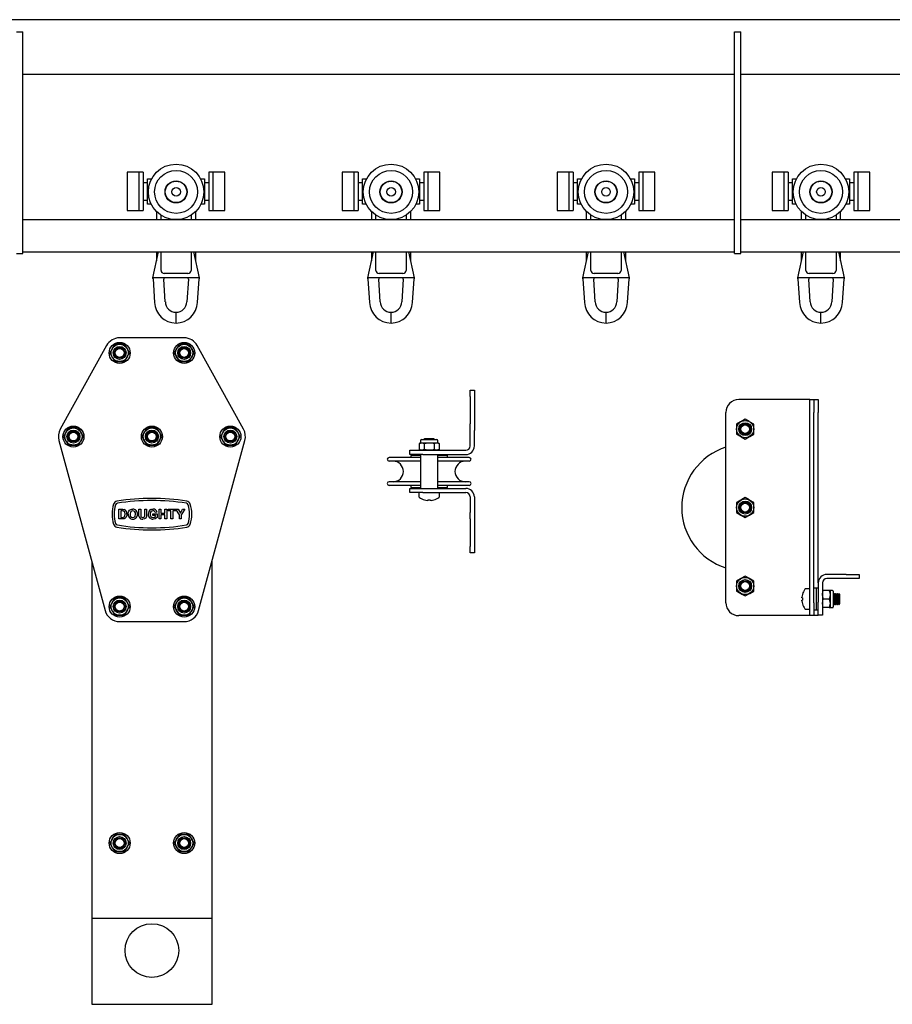
# Model space of a CAD drawing. Units: millimetres. Extents: x 214 to 5639, y 154 to 3331.
# Drawn here: x 4184 to 4590, y 1918 to 2376 of the extents above; entities that cross this region are included whole.
import ezdxf

# ---------------------------------------------------------------- set-up
doc = ezdxf.new("R2010")
doc.units = ezdxf.units.MM
doc.header["$LTSCALE"] = 14

msp = doc.modelspace()

# ---------------------------------------------------------------- linework, layer by layer
at = {"color": 7, "linetype": 'Continuous', "lineweight": 25}
for p, q in [((4644.78, 2375.9), (3451.78, 2375.9)), ((4182.28, 2370.2), (4185.28, 2370.2)), ((4185.28, 2360.2), (4185.28, 2370.2)), ((4516.28, 2370.2), (4519.28, 2370.2)), ((4516.28, 2360.2), (4516.28, 2370.2)), ((4519.28, 2360.2), (4519.28, 2370.2)), ((4185.28, 2277.2), (4185.28, 2360.2)), ((4516.28, 2277.2), (4516.28, 2360.2)), ((4519.28, 2277.2), (4519.28, 2360.2)), ((4185.28, 2350.5), (4516.28, 2350.5)), ((4519.28, 2350.5), (4644.78, 2350.5)), ((4239.28, 2304.9), (4233.78, 2304.9)), ((4233.78, 2304.9), (4233.78, 2287.1)), ((4241.28, 2304.9), (4239.28, 2304.9)), ((4239.28, 2304.9), (4239.28, 2287.1)), ((4241.28, 2304.9), (4241.28, 2287.1)), ((4273.78, 2304.9), (4271.78, 2304.9)), ((4271.78, 2304.9), (4271.78, 2287.1)), ((4279.28, 2304.9), (4273.78, 2304.9)), ((4273.78, 2287.1), (4273.78, 2304.9)), ((4279.28, 2287.1), (4279.28, 2304.9)), ((4339.28, 2304.9), (4333.78, 2304.9)), ((4333.78, 2304.9), (4333.78, 2287.1)), ((4341.28, 2304.9), (4339.28, 2304.9)), ((4339.28, 2304.9), (4339.28, 2287.1)), ((4341.28, 2304.9), (4341.28, 2287.1)), ((4373.78, 2304.9), (4371.78, 2304.9)), ((4371.78, 2304.9), (4371.78, 2287.1)), ((4379.28, 2304.9), (4373.78, 2304.9)), ((4373.78, 2287.1), (4373.78, 2304.9)), ((4379.28, 2287.1), (4379.28, 2304.9)), ((4439.28, 2304.9), (4433.78, 2304.9)), ((4433.78, 2304.9), (4433.78, 2287.1)), ((4441.28, 2304.9), (4439.28, 2304.9)), ((4439.28, 2304.9), (4439.28, 2287.1)), ((4441.28, 2304.9), (4441.28, 2287.1)), ((4473.78, 2304.9), (4471.78, 2304.9)), ((4471.78, 2304.9), (4471.78, 2287.1)), ((4479.28, 2304.9), (4473.78, 2304.9)), ((4473.78, 2287.1), (4473.78, 2304.9)), ((4479.28, 2287.1), (4479.28, 2304.9)), ((4539.28, 2304.9), (4533.78, 2304.9)), ((4533.78, 2304.9), (4533.78, 2287.1)), ((4541.28, 2304.9), (4539.28, 2304.9)), ((4539.28, 2304.9), (4539.28, 2287.1)), ((4541.28, 2304.9), (4541.28, 2287.1)), ((4573.78, 2304.9), (4571.78, 2304.9)), ((4571.78, 2304.9), (4571.78, 2287.1)), ((4579.28, 2304.9), (4573.78, 2304.9)), ((4573.78, 2287.1), (4573.78, 2304.9)), ((4579.28, 2287.1), (4579.28, 2304.9)), ((4243.28, 2300), (4241.28, 2300)), ((4243.28, 2290.1), (4243.28, 2301.9)), ((4243.28, 2301.9), (4245.16, 2301.9)), ((4267.89, 2301.9), (4269.78, 2301.9)), ((4269.78, 2301.9), (4269.78, 2290.1)), ((4271.78, 2300), (4269.78, 2300)), ((4343.28, 2300), (4341.28, 2300)), ((4343.28, 2290.1), (4343.28, 2301.9)), ((4343.28, 2301.9), (4345.16, 2301.9)), ((4367.89, 2301.9), (4369.78, 2301.9)), ((4369.78, 2301.9), (4369.78, 2290.1)), ((4371.78, 2300), (4369.78, 2300)), ((4443.28, 2300), (4441.28, 2300)), ((4443.28, 2290.1), (4443.28, 2301.9)), ((4443.28, 2301.9), (4445.16, 2301.9)), ((4467.89, 2301.9), (4469.78, 2301.9)), ((4469.78, 2301.9), (4469.78, 2290.1)), ((4471.78, 2300), (4469.78, 2300)), ((4543.28, 2300), (4541.28, 2300)), ((4543.28, 2301.9), (4545.16, 2301.9)), ((4543.28, 2290.1), (4543.28, 2301.9)), ((4567.89, 2301.9), (4569.78, 2301.9)), ((4569.78, 2301.9), (4569.78, 2290.1)), ((4571.78, 2300), (4569.78, 2300)), ((4241.28, 2292), (4243.28, 2292)), ((4244.95, 2290.1), (4243.28, 2290.1)), ((4269.78, 2290.1), (4268.1, 2290.1)), ((4269.78, 2292), (4271.78, 2292)), ((4341.28, 2292), (4343.28, 2292)), ((4344.95, 2290.1), (4343.28, 2290.1)), ((4369.78, 2290.1), (4368.1, 2290.1)), ((4369.78, 2292), (4371.78, 2292)), ((4441.28, 2292), (4443.28, 2292)), ((4444.95, 2290.1), (4443.28, 2290.1)), ((4469.78, 2290.1), (4468.1, 2290.1)), ((4469.78, 2292), (4471.78, 2292)), ((4541.28, 2292), (4543.28, 2292)), ((4544.95, 2290.1), (4543.28, 2290.1)), ((4569.78, 2290.1), (4568.1, 2290.1)), ((4569.78, 2292), (4571.78, 2292)), ((4233.78, 2287.1), (4239.28, 2287.1)), ((4239.28, 2287.1), (4241.28, 2287.1)), ((4247.53, 2282.9), (4247.53, 2286.56)), ((4265.53, 2286.56), (4265.53, 2282.9)), ((4271.78, 2287.1), (4273.78, 2287.1)), ((4273.78, 2287.1), (4279.28, 2287.1)), ((4333.78, 2287.1), (4339.28, 2287.1)), ((4339.28, 2287.1), (4341.28, 2287.1)), ((4347.53, 2282.9), (4347.53, 2286.56)), ((4365.53, 2286.56), (4365.53, 2282.9)), ((4371.78, 2287.1), (4373.78, 2287.1)), ((4373.78, 2287.1), (4379.28, 2287.1)), ((4433.78, 2287.1), (4439.28, 2287.1)), ((4439.28, 2287.1), (4441.28, 2287.1)), ((4447.53, 2282.9), (4447.53, 2286.56)), ((4465.53, 2286.56), (4465.53, 2282.9)), ((4471.78, 2287.1), (4473.78, 2287.1)), ((4473.78, 2287.1), (4479.28, 2287.1)), ((4533.78, 2287.1), (4539.28, 2287.1)), ((4539.28, 2287.1), (4541.28, 2287.1)), ((4547.53, 2282.9), (4547.53, 2286.56)), ((4565.53, 2286.56), (4565.53, 2282.9)), ((4571.78, 2287.1), (4573.78, 2287.1)), ((4573.78, 2287.1), (4579.28, 2287.1)), ((4185.28, 2282.9), (4516.28, 2282.9)), ((4249.53, 2282.9), (4249.53, 2284.96)), ((4263.53, 2284.96), (4263.53, 2282.9)), ((4349.53, 2282.9), (4349.53, 2284.96)), ((4363.53, 2284.96), (4363.53, 2282.9)), ((4449.53, 2282.9), (4449.53, 2284.96)), ((4463.53, 2284.96), (4463.53, 2282.9)), ((4519.28, 2282.9), (4775.25, 2282.9)), ((4549.53, 2282.9), (4549.53, 2284.96)), ((4563.53, 2284.96), (4563.53, 2282.9)), ((4185.28, 2267.2), (4185.28, 2277.2)), ((4516.28, 2267.2), (4516.28, 2277.2)), ((4519.28, 2267.2), (4519.28, 2277.2)), ((4182.28, 2267.2), (4185.28, 2267.2)), ((4185.28, 2267.9), (4516.28, 2267.9)), ((4245.78, 2255.8), (4248.42, 2267.9)), ((4247.53, 2263.8), (4247.53, 2267.9)), ((4249.53, 2259.3), (4249.53, 2267.9)), ((4263.53, 2267.9), (4263.53, 2259.3)), ((4264.63, 2267.9), (4267.28, 2255.8)), ((4265.53, 2267.9), (4265.53, 2263.8)), ((4345.78, 2255.8), (4348.42, 2267.9)), ((4347.53, 2263.8), (4347.53, 2267.9)), ((4349.53, 2259.3), (4349.53, 2267.9)), ((4363.53, 2267.9), (4363.53, 2259.3)), ((4364.63, 2267.9), (4367.28, 2255.8)), ((4365.53, 2267.9), (4365.53, 2263.8)), ((4445.78, 2255.8), (4448.42, 2267.9)), ((4447.53, 2263.8), (4447.53, 2267.9)), ((4449.53, 2259.3), (4449.53, 2267.9)), ((4463.53, 2267.9), (4463.53, 2259.3)), ((4464.63, 2267.9), (4467.28, 2255.8)), ((4465.53, 2267.9), (4465.53, 2263.8)), ((4516.28, 2267.2), (4519.28, 2267.2)), ((4519.28, 2267.9), (4775.25, 2267.9)), ((4545.78, 2255.8), (4548.42, 2267.9)), ((4547.53, 2263.8), (4547.53, 2267.9)), ((4549.53, 2259.3), (4549.53, 2267.9)), ((4563.53, 2267.9), (4563.53, 2259.3)), ((4564.63, 2267.9), (4567.28, 2255.8)), ((4565.53, 2267.9), (4565.53, 2263.8)), ((4267.28, 2255.8), (4245.78, 2255.8)), ((4245.8, 2255.4), (4246.53, 2244.41)), ((4251.53, 2244.67), (4250.82, 2255.26)), ((4262.03, 2257.8), (4251.03, 2257.8)), ((4262.24, 2255.27), (4261.53, 2244.67)), ((4266.52, 2244.41), (4267.26, 2255.4)), ((4367.28, 2255.8), (4345.78, 2255.8)), ((4345.8, 2255.4), (4346.53, 2244.41)), ((4351.53, 2244.67), (4350.82, 2255.26)), ((4362.03, 2257.8), (4351.03, 2257.8)), ((4362.24, 2255.27), (4361.53, 2244.67)), ((4366.52, 2244.41), (4367.26, 2255.4)), ((4467.28, 2255.8), (4445.78, 2255.8)), ((4445.8, 2255.4), (4446.53, 2244.41)), ((4451.53, 2244.67), (4450.82, 2255.26)), ((4462.03, 2257.8), (4451.03, 2257.8)), ((4462.24, 2255.27), (4461.53, 2244.67)), ((4466.52, 2244.41), (4467.26, 2255.4)), ((4567.28, 2255.8), (4545.78, 2255.8)), ((4545.8, 2255.4), (4546.53, 2244.41)), ((4551.53, 2244.67), (4550.82, 2255.26)), ((4562.03, 2257.8), (4551.03, 2257.8)), ((4562.24, 2255.27), (4561.53, 2244.67)), ((4566.52, 2244.41), (4567.26, 2255.4)), ((4256.53, 2237.3), (4256.53, 2239.8)), ((4356.53, 2237.3), (4356.53, 2239.8)), ((4456.53, 2237.3), (4456.53, 2239.8)), ((4556.53, 2237.3), (4556.53, 2239.8)), ((4256.53, 2234.8), (4256.53, 2237.3)), ((4356.53, 2234.8), (4356.53, 2237.3)), ((4456.53, 2234.8), (4456.53, 2237.3)), ((4556.53, 2234.8), (4556.53, 2237.3)), ((4260.28, 2227.9), (4230.28, 2227.9)), ((4224.15, 2224.28), (4202.65, 2185.38)), ((4227.97, 2224.9), (4226.81, 2222.9)), ((4230.28, 2224.9), (4227.97, 2224.9)), ((4232.59, 2224.9), (4230.28, 2224.9)), ((4234.9, 2220.9), (4233.74, 2222.9)), ((4257.97, 2224.9), (4256.81, 2222.9)), ((4260.28, 2224.9), (4257.97, 2224.9)), ((4262.59, 2224.9), (4260.28, 2224.9)), ((4264.9, 2220.9), (4263.74, 2222.9)), ((4287.9, 2185.38), (4266.4, 2224.28)), ((4225.66, 2220.9), (4226.81, 2218.9)), ((4227.97, 2216.9), (4230.28, 2216.9)), ((4230.28, 2216.9), (4232.59, 2216.9)), ((4232.59, 2216.9), (4233.74, 2218.9)), ((4255.66, 2220.9), (4256.81, 2218.9)), ((4257.97, 2216.9), (4260.28, 2216.9)), ((4260.28, 2216.9), (4262.59, 2216.9)), ((4262.59, 2216.9), (4263.74, 2218.9)), ((4393.28, 2203.6), (4395.28, 2203.6)), ((4393.28, 2200.67), (4393.28, 2203.6)), ((4395.28, 2203.6), (4395.28, 2200.67)), ((4393.28, 2200.67), (4393.28, 2187.84)), ((4395.28, 2200.67), (4395.28, 2187.84)), ((4549.28, 2199.2), (4518.28, 2199.2)), ((4551.28, 2199.2), (4549.28, 2199.2)), ((4551.28, 2199.2), (4553.28, 2199.2)), ((4551.28, 2193.2), (4551.28, 2199.2)), ((4553.28, 2199.2), (4553.28, 2193.2)), ((4553.28, 2199.2), (4555.28, 2199.2)), ((4555.28, 2199.2), (4555.28, 2193.2)), ((4512.28, 2104.7), (4512.28, 2193.2)), ((4521.28, 2190.07), (4519.28, 2188.91)), ((4551.28, 2104.7), (4551.28, 2193.2)), ((4553.28, 2104.7), (4553.28, 2193.2)), ((4555.28, 2113.9), (4555.28, 2193.2)), ((4206.47, 2185.99), (4205.31, 2183.99)), ((4208.78, 2185.99), (4206.47, 2185.99)), ((4211.09, 2185.99), (4208.78, 2185.99)), ((4242.97, 2185.99), (4241.81, 2183.99)), ((4245.28, 2185.99), (4242.97, 2185.99)), ((4247.59, 2185.99), (4245.28, 2185.99)), ((4279.47, 2185.99), (4278.31, 2183.99)), ((4281.78, 2185.99), (4279.47, 2185.99)), ((4284.09, 2185.99), (4281.78, 2185.99)), ((4393.28, 2184.77), (4393.28, 2187.84)), ((4393.28, 2177.6), (4393.28, 2184.77)), ((4395.28, 2187.84), (4395.28, 2184.77)), ((4395.28, 2177.6), (4395.28, 2184.77)), ((4517.28, 2187.76), (4517.28, 2185.45)), ((4517.28, 2185.45), (4517.28, 2183.14)), ((4525.28, 2187.76), (4523.28, 2188.91)), ((4525.28, 2185.45), (4525.28, 2187.76)), ((4525.28, 2183.14), (4525.28, 2185.45)), ((4202.02, 2180.16), (4223.52, 2101.06)), ((4204.16, 2181.99), (4205.31, 2179.99)), ((4213.4, 2181.99), (4212.24, 2183.99)), ((4240.66, 2181.99), (4241.81, 2179.99)), ((4249.9, 2181.99), (4248.74, 2183.99)), ((4267.03, 2101.06), (4288.53, 2180.16)), ((4277.16, 2181.99), (4278.31, 2179.99)), ((4286.4, 2181.99), (4285.24, 2183.99)), ((4370.28, 2180.2), (4370.28, 2179.1)), ((4370.68, 2180.6), (4377.88, 2180.6)), ((4372.22, 2180.9), (4371.79, 2180.6)), ((4376.33, 2180.9), (4372.22, 2180.9)), ((4376.76, 2180.6), (4376.33, 2180.9)), ((4378.28, 2179.1), (4378.28, 2180.2)), ((4517.28, 2183.14), (4519.28, 2181.98)), ((4521.28, 2180.83), (4523.28, 2181.98)), ((4206.47, 2177.99), (4208.78, 2177.99)), ((4208.78, 2177.99), (4211.09, 2177.99)), ((4211.09, 2177.99), (4212.24, 2179.99)), ((4242.97, 2177.99), (4245.28, 2177.99)), ((4245.28, 2177.99), (4247.59, 2177.99)), ((4247.59, 2177.99), (4248.74, 2179.99)), ((4279.47, 2177.99), (4281.78, 2177.99)), ((4281.78, 2177.99), (4284.09, 2177.99)), ((4284.09, 2177.99), (4285.24, 2179.99)), ((4365.28, 2173.6), (4365.28, 2175.6)), ((4365.28, 2175.6), (4371.28, 2175.6)), ((4370.28, 2179.1), (4369.66, 2178.74)), ((4369.66, 2178.74), (4370.81, 2179.1)), ((4369.66, 2178.74), (4369.66, 2175.95)), ((4369.66, 2175.95), (4370.28, 2175.6)), ((4370.28, 2179.1), (4370.81, 2179.1)), ((4370.81, 2179.1), (4374.28, 2179.1)), ((4371.97, 2175.95), (4370.81, 2175.6)), ((4371.28, 2175.6), (4391.28, 2175.6)), ((4371.97, 2178.74), (4371.97, 2175.95)), ((4374.28, 2179.1), (4377.74, 2179.1)), ((4376.59, 2178.74), (4377.74, 2179.1)), ((4376.59, 2178.74), (4376.59, 2175.95)), ((4377.74, 2179.1), (4378.28, 2179.1)), ((4378.9, 2175.95), (4377.74, 2175.6)), ((4378.9, 2178.74), (4378.28, 2179.1)), ((4378.28, 2175.6), (4378.9, 2175.95)), ((4378.9, 2178.74), (4378.9, 2175.95)), ((4370.28, 2172.25), (4355.63, 2172.25)), ((4371.28, 2173.6), (4365.28, 2173.6)), ((4365.78, 2173.25), (4365.78, 2172.25)), ((4370.28, 2173.25), (4365.78, 2173.25)), ((4370.28, 2173.6), (4370.28, 2157.9)), ((4371.28, 2173.6), (4391.28, 2173.6)), ((4378.28, 2157.9), (4378.28, 2173.6)), ((4382.78, 2173.25), (4378.28, 2173.25)), ((4392.93, 2172.25), (4378.28, 2172.25)), ((4382.78, 2172.25), (4382.78, 2173.25)), ((4370.28, 2170.55), (4355.63, 2170.55)), ((4392.93, 2170.55), (4378.28, 2170.55)), ((4370.28, 2160.95), (4355.63, 2160.95)), ((4370.28, 2159.25), (4355.63, 2159.25)), ((4365.28, 2155.9), (4365.28, 2157.9)), ((4365.28, 2157.9), (4371.28, 2157.9)), ((4365.78, 2159.25), (4365.78, 2158.25)), ((4365.78, 2158.25), (4370.28, 2158.25)), ((4371.28, 2157.9), (4391.28, 2157.9)), ((4392.93, 2160.95), (4378.28, 2160.95)), ((4392.93, 2159.25), (4378.28, 2159.25)), ((4378.28, 2158.25), (4382.78, 2158.25)), ((4382.78, 2158.25), (4382.78, 2159.25)), ((4371.28, 2155.9), (4365.28, 2155.9)), ((4369.53, 2155.9), (4369.53, 2153.99)), ((4371.28, 2155.9), (4391.28, 2155.9)), ((4379.03, 2153.99), (4379.03, 2155.9)), ((4393.28, 2153.9), (4393.28, 2146.73)), ((4395.28, 2153.9), (4395.28, 2146.73)), ((4229.92, 2143.65), (4229.92, 2148.15)), ((4229.92, 2148.15), (4231.57, 2148.15)), ((4239.27, 2148.15), (4240.13, 2148.15)), ((4239.27, 2145.76), (4239.27, 2148.15)), ((4240.13, 2148.15), (4240.13, 2145.71)), ((4241.98, 2145.66), (4241.98, 2148.15)), ((4241.98, 2148.15), (4242.84, 2148.15)), ((4242.84, 2148.15), (4242.84, 2145.8)), ((4248.61, 2148.15), (4249.48, 2148.15)), ((4248.61, 2143.65), (4248.61, 2148.15)), ((4249.48, 2148.15), (4249.48, 2146.36)), ((4251.33, 2146.36), (4251.33, 2148.15)), ((4251.33, 2148.15), (4252.19, 2148.15)), ((4252.19, 2148.15), (4252.19, 2143.65)), ((4252.83, 2147.4), (4252.83, 2148.15)), ((4252.83, 2148.15), (4256.34, 2148.15)), ((4256.34, 2148.15), (4256.34, 2147.4)), ((4258.08, 2145.55), (4256.43, 2148.15)), ((4256.43, 2148.15), (4257.44, 2148.15)), ((4257.44, 2148.15), (4258.51, 2146.3)), ((4258.51, 2146.3), (4259.57, 2148.15)), ((4260.58, 2148.15), (4258.94, 2145.54)), ((4259.57, 2148.15), (4260.58, 2148.15)), ((4373.76, 2152.26), (4373.38, 2152.26)), ((4373.76, 2152.52), (4373.76, 2152.26)), ((4374.79, 2152.26), (4374.79, 2152.52)), ((4375.18, 2152.26), (4374.79, 2152.26)), ((4517.28, 2151.26), (4517.28, 2148.95)), ((4517.28, 2148.95), (4517.28, 2146.64)), ((4525.28, 2151.26), (4523.28, 2152.41)), ((4525.28, 2148.95), (4525.28, 2151.26)), ((4525.28, 2146.64), (4525.28, 2148.95)), ((4231.62, 2143.65), (4229.92, 2143.65)), ((4231.22, 2147.4), (4230.79, 2147.4)), ((4230.79, 2147.4), (4230.79, 2144.4)), ((4230.79, 2144.4), (4231.5, 2144.4)), ((4245.79, 2145.33), (4245.79, 2146.08)), ((4245.79, 2146.08), (4247.75, 2146.08)), ((4246.88, 2145.33), (4245.79, 2145.33)), ((4247.69, 2146.88), (4246.83, 2146.71)), ((4246.88, 2144.74), (4246.88, 2145.33)), ((4247.75, 2146.08), (4247.75, 2144.27)), ((4249.48, 2143.65), (4248.61, 2143.65)), ((4249.48, 2146.36), (4251.33, 2146.36)), ((4249.48, 2145.61), (4249.48, 2143.65)), ((4251.33, 2145.61), (4249.48, 2145.61)), ((4251.33, 2143.65), (4251.33, 2145.61)), ((4252.19, 2143.65), (4251.33, 2143.65)), ((4254.15, 2147.4), (4252.83, 2147.4)), ((4254.15, 2143.65), (4254.15, 2147.4)), ((4255.02, 2143.65), (4254.15, 2143.65)), ((4256.34, 2147.4), (4255.02, 2147.4)), ((4255.02, 2147.4), (4255.02, 2143.65)), ((4258.08, 2143.65), (4258.08, 2145.55)), ((4258.94, 2143.65), (4258.08, 2143.65)), ((4258.94, 2145.54), (4258.94, 2143.65)), ((4393.28, 2143.65), (4393.28, 2146.73)), ((4393.28, 2143.65), (4393.28, 2130.82)), ((4395.28, 2146.73), (4395.28, 2143.65)), ((4395.28, 2143.65), (4395.28, 2130.82)), ((4517.28, 2146.64), (4519.28, 2145.48)), ((4393.28, 2127.9), (4393.28, 2130.82)), ((4395.28, 2130.82), (4395.28, 2127.9)), ((4395.28, 2127.9), (4393.28, 2127.9)), ((4217.28, 2124.04), (4217.28, 1957.9)), ((4273.28, 1957.9), (4273.28, 2124.04)), ((4521.28, 2117.07), (4519.28, 2115.91)), ((4568.28, 2117.9), (4559.28, 2117.9)), ((4568.28, 2117.9), (4574.28, 2117.9)), ((4574.28, 2117.9), (4574.28, 2115.9)), ((4517.28, 2114.76), (4517.28, 2112.45)), ((4517.28, 2112.45), (4517.28, 2110.14)), ((4525.28, 2112.45), (4525.28, 2114.76)), ((4525.28, 2110.14), (4525.28, 2112.45)), ((4554.28, 2111.4), (4553.28, 2111.4)), ((4555.28, 2111.4), (4554.28, 2111.4)), ((4554.28, 2111.4), (4554.28, 2101.4)), ((4555.28, 2113.9), (4555.28, 2104.9)), ((4557.28, 2113.9), (4557.28, 2104.9)), ((4568.28, 2115.9), (4559.28, 2115.9)), ((4574.28, 2115.9), (4568.28, 2115.9)), ((4227.97, 2106.9), (4226.81, 2104.9)), ((4230.28, 2106.9), (4227.97, 2106.9)), ((4232.59, 2106.9), (4230.28, 2106.9)), ((4257.97, 2106.9), (4256.81, 2104.9)), ((4260.28, 2106.9), (4257.97, 2106.9)), ((4262.59, 2106.9), (4260.28, 2106.9)), ((4521.28, 2107.83), (4523.28, 2108.98)), ((4547.64, 2106.91), (4547.64, 2107.3)), ((4547.9, 2106.91), (4547.64, 2106.91)), ((4551.28, 2111.15), (4549.37, 2111.15)), ((4557.63, 2110.4), (4557.28, 2110.4)), ((4560.42, 2110.4), (4557.63, 2110.4)), ((4560.78, 2110.4), (4560.42, 2110.4)), ((4561.88, 2110.4), (4560.78, 2110.4)), ((4560.78, 2110.4), (4560.78, 2108.4)), ((4560.78, 2108.4), (4560.78, 2104.4)), ((4562.28, 2110), (4562.28, 2102.8)), ((4562.39, 2108.9), (4562.28, 2108.74)), ((4562.48, 2108.45), (4562.28, 2108.74)), ((4562.57, 2108.9), (4562.39, 2108.9)), ((4562.39, 2108.58), (4562.39, 2108.9)), ((4562.79, 2108.9), (4562.48, 2108.45)), ((4562.48, 2104.34), (4562.48, 2108.45)), ((4562.68, 2108.74), (4562.57, 2108.9)), ((4562.57, 2108.58), (4562.57, 2108.9)), ((4562.97, 2108.9), (4562.79, 2108.9)), ((4562.79, 2103.9), (4562.79, 2108.9)), ((4563.28, 2108.45), (4562.97, 2108.9)), ((4562.97, 2103.9), (4562.97, 2108.9)), ((4563.19, 2108.9), (4563.08, 2108.74)), ((4563.37, 2108.9), (4563.19, 2108.9)), ((4563.19, 2108.58), (4563.19, 2108.9)), ((4563.28, 2104.34), (4563.28, 2108.45)), ((4563.68, 2108.45), (4563.37, 2108.9)), ((4563.37, 2103.9), (4563.37, 2108.9)), ((4563.99, 2108.9), (4563.68, 2108.45)), ((4563.68, 2104.34), (4563.68, 2108.45)), ((4564.17, 2108.9), (4563.99, 2108.9)), ((4563.99, 2103.9), (4563.99, 2108.9)), ((4564.48, 2108.45), (4564.17, 2108.9)), ((4564.17, 2103.9), (4564.17, 2108.9)), ((4564.79, 2108.9), (4564.48, 2108.45)), ((4564.48, 2104.34), (4564.48, 2108.45)), ((4564.97, 2108.9), (4564.79, 2108.9)), ((4564.79, 2103.9), (4564.79, 2108.9)), ((4565.28, 2108.45), (4564.97, 2108.9)), ((4564.97, 2103.9), (4564.97, 2108.9)), ((4565.28, 2104.34), (4565.28, 2108.45)), ((4225.66, 2102.9), (4226.81, 2100.9)), ((4234.9, 2102.9), (4233.74, 2104.9)), ((4255.66, 2102.9), (4256.81, 2100.9)), ((4264.9, 2102.9), (4263.74, 2104.9)), ((4547.64, 2105.5), (4547.64, 2105.88)), ((4547.64, 2105.88), (4547.9, 2105.88)), ((4551.28, 2098.7), (4551.28, 2104.7)), ((4553.28, 2104.7), (4553.28, 2098.7)), ((4555.28, 2098.9), (4555.28, 2104.9)), ((4557.28, 2104.9), (4557.28, 2098.9)), ((4557.63, 2102.4), (4557.28, 2104.4)), ((4557.28, 2102.4), (4557.63, 2102.4)), ((4560.42, 2106.4), (4557.63, 2106.4)), ((4560.42, 2102.4), (4557.63, 2102.4)), ((4560.42, 2106.4), (4560.78, 2104.4)), ((4560.42, 2102.4), (4560.78, 2102.4)), ((4560.78, 2104.4), (4560.78, 2102.4)), ((4560.78, 2102.4), (4561.88, 2102.4)), ((4562.28, 2104.06), (4562.48, 2104.34)), ((4562.28, 2104.06), (4562.39, 2103.9)), ((4562.39, 2103.9), (4562.39, 2104.22)), ((4562.39, 2103.9), (4562.57, 2103.9)), ((4562.48, 2104.34), (4562.79, 2103.9)), ((4562.57, 2103.9), (4562.57, 2104.22)), ((4562.57, 2103.9), (4562.68, 2104.06)), ((4562.79, 2103.9), (4562.97, 2103.9)), ((4562.97, 2103.9), (4563.28, 2104.34)), ((4563.08, 2104.06), (4563.19, 2103.9)), ((4563.19, 2103.9), (4563.19, 2104.22)), ((4563.19, 2103.9), (4563.37, 2103.9)), ((4563.37, 2103.9), (4563.68, 2104.34)), ((4563.68, 2104.34), (4563.99, 2103.9)), ((4563.99, 2103.9), (4564.17, 2103.9)), ((4564.17, 2103.9), (4564.48, 2104.34)), ((4564.48, 2104.34), (4564.79, 2103.9)), ((4564.79, 2103.9), (4564.97, 2103.9)), ((4564.97, 2103.9), (4565.28, 2104.34)), ((4227.97, 2098.9), (4230.28, 2098.9)), ((4230.28, 2098.9), (4232.59, 2098.9)), ((4232.59, 2098.9), (4233.74, 2100.9)), ((4257.97, 2098.9), (4260.28, 2098.9)), ((4260.28, 2098.9), (4262.59, 2098.9)), ((4262.59, 2098.9), (4263.74, 2100.9)), ((4549.28, 2098.7), (4518.28, 2098.7)), ((4551.28, 2098.7), (4549.28, 2098.7)), ((4549.37, 2101.65), (4551.28, 2101.65)), ((4553.28, 2098.7), (4551.28, 2098.7)), ((4553.28, 2101.4), (4554.28, 2101.4)), ((4555.28, 2098.7), (4553.28, 2098.7)), ((4554.28, 2101.4), (4555.28, 2101.4)), ((4557.28, 2098.9), (4555.28, 2098.9)), ((4555.28, 2098.9), (4555.28, 2098.7)), ((4230.28, 2095.9), (4260.28, 2095.9)), ((4227.97, 1996.9), (4226.81, 1994.9)), ((4230.28, 1996.9), (4227.97, 1996.9)), ((4232.59, 1996.9), (4230.28, 1996.9)), ((4257.97, 1996.9), (4256.81, 1994.9)), ((4260.28, 1996.9), (4257.97, 1996.9)), ((4262.59, 1996.9), (4260.28, 1996.9)), ((4225.66, 1992.9), (4226.81, 1990.9)), ((4234.9, 1992.9), (4233.74, 1994.9)), ((4255.66, 1992.9), (4256.81, 1990.9)), ((4264.9, 1992.9), (4263.74, 1994.9)), ((4227.97, 1988.9), (4230.28, 1988.9)), ((4230.28, 1988.9), (4232.59, 1988.9)), ((4232.59, 1988.9), (4233.74, 1990.9)), ((4257.97, 1988.9), (4260.28, 1988.9)), ((4260.28, 1988.9), (4262.59, 1988.9)), ((4262.59, 1988.9), (4263.74, 1990.9)), ((4217.28, 1957.9), (4273.28, 1957.9)), ((4217.28, 1957.9), (4217.28, 1917.9)), ((4273.28, 1917.9), (4273.28, 1957.9)), ((4217.28, 1917.9), (4273.28, 1917.9))]:
    msp.add_line(p, q, dxfattribs=at)
at = {"color": 7, "linetype": 'Continuous', "lineweight": 25, "flags": 128}
for points in [[(4245.73, 2255.59), (4245.73, 2255.57), (4245.76, 2255.72), (4245.78, 2255.8)], [(4267.28, 2255.8), (4267.31, 2255.66), (4267.32, 2255.59)], [(4345.73, 2255.59), (4345.73, 2255.57), (4345.76, 2255.72), (4345.78, 2255.8)], [(4367.28, 2255.8), (4367.31, 2255.66), (4367.32, 2255.59)], [(4445.73, 2255.59), (4445.73, 2255.57), (4445.76, 2255.72), (4445.78, 2255.8)], [(4467.28, 2255.8), (4467.31, 2255.66), (4467.32, 2255.59)], [(4545.73, 2255.59), (4545.73, 2255.57), (4545.76, 2255.72), (4545.78, 2255.8)], [(4567.28, 2255.8), (4567.31, 2255.66), (4567.32, 2255.59)], [(4226.81, 2222.9), (4226.73, 2222.75), (4225.66, 2220.9)], [(4233.74, 2222.9), (4233.66, 2223.04), (4232.59, 2224.9)], [(4256.81, 2222.9), (4256.73, 2222.75), (4255.66, 2220.9)], [(4263.74, 2222.9), (4263.66, 2223.04), (4262.59, 2224.9)], [(4226.81, 2218.9), (4226.89, 2218.75), (4227.97, 2216.9)], [(4233.74, 2218.9), (4233.82, 2219.04), (4234.9, 2220.9)], [(4256.81, 2218.9), (4256.89, 2218.75), (4257.97, 2216.9)], [(4263.74, 2218.9), (4263.82, 2219.04), (4264.9, 2220.9)], [(4523.28, 2188.91), (4523.13, 2188.99), (4521.28, 2190.07)], [(4212.24, 2183.99), (4212.16, 2184.14), (4211.09, 2185.99)], [(4248.74, 2183.99), (4248.66, 2184.14), (4247.59, 2185.99)], [(4285.24, 2183.99), (4285.16, 2184.14), (4284.09, 2185.99)], [(4519.28, 2188.91), (4519.13, 2188.83), (4517.28, 2187.76)], [(4205.31, 2183.99), (4205.23, 2183.85), (4204.16, 2181.99)], [(4212.24, 2179.99), (4212.32, 2180.14), (4213.4, 2181.99)], [(4241.81, 2183.99), (4241.73, 2183.85), (4240.66, 2181.99)], [(4248.74, 2179.99), (4248.82, 2180.14), (4249.9, 2181.99)], [(4278.31, 2183.99), (4278.23, 2183.85), (4277.16, 2181.99)], [(4285.24, 2179.99), (4285.32, 2180.14), (4286.4, 2181.99)], [(4519.28, 2181.98), (4519.42, 2181.9), (4521.28, 2180.83)], [(4523.28, 2181.98), (4523.42, 2182.06), (4525.28, 2183.14)], [(4205.31, 2179.99), (4205.39, 2179.85), (4206.47, 2177.99)], [(4241.81, 2179.99), (4241.89, 2179.85), (4242.97, 2177.99)], [(4278.31, 2179.99), (4278.39, 2179.85), (4279.47, 2177.99)], [(4370.81, 2175.6), (4370.73, 2175.6), (4369.66, 2175.95)], [(4370.81, 2179.1), (4370.89, 2179.1), (4371.97, 2178.74)], [(4371.97, 2178.74), (4373.77, 2179.08), (4374.28, 2179.1)], [(4374.28, 2175.6), (4373.77, 2175.62), (4371.97, 2175.95)], [(4374.28, 2179.1), (4376.15, 2178.86), (4376.59, 2178.74)], [(4376.59, 2175.95), (4376.15, 2175.84), (4374.28, 2175.6)], [(4377.74, 2175.6), (4377.66, 2175.6), (4376.59, 2175.95)], [(4377.74, 2179.1), (4377.82, 2179.1), (4378.9, 2178.74)], [(4521.28, 2153.57), (4519.72, 2152.66), (4519.28, 2152.41)], [(4523.28, 2152.41), (4523.13, 2152.49), (4521.28, 2153.57)], [(4231.57, 2148.15), (4232.05, 2148.13), (4232.42, 2148.07)], [(4234.45, 2147.02), (4234.91, 2147.68), (4235.43, 2148.03)], [(4235.43, 2148.03), (4235.95, 2148.18), (4236.38, 2148.21)], [(4244.74, 2147.99), (4245.32, 2148.17), (4245.8, 2148.21)], [(4519.28, 2152.41), (4517.65, 2151.47), (4517.28, 2151.26)], [(4232, 2147.36), (4231.56, 2147.4), (4231.22, 2147.4)], [(4231.5, 2144.4), (4231.82, 2144.41), (4232.07, 2144.45)], [(4232.42, 2143.75), (4231.98, 2143.67), (4231.62, 2143.65)], [(4232.81, 2145.9), (4232.63, 2146.9), (4232.37, 2147.2), (4232, 2147.36)], [(4232.07, 2144.45), (4232.51, 2144.68), (4232.73, 2145.12), (4232.81, 2145.9)], [(4233.05, 2144.11), (4232.72, 2143.87), (4232.42, 2143.75)], [(4233.53, 2144.9), (4233.31, 2144.43), (4233.05, 2144.11)], [(4233.67, 2145.86), (4233.63, 2145.32), (4233.53, 2144.9)], [(4234.25, 2145.88), (4234.3, 2146.53), (4234.45, 2147.02)], [(4236.39, 2147.46), (4235.77, 2147.32), (4235.32, 2146.87), (4235.11, 2145.91)], [(4236.39, 2144.34), (4237, 2144.5), (4237.44, 2144.95), (4237.65, 2145.92)], [(4239.36, 2144.63), (4239.28, 2145.26), (4239.27, 2145.76)], [(4240.13, 2145.71), (4240.14, 2145.29), (4240.17, 2144.96)], [(4240.17, 2144.96), (4240.31, 2144.65), (4240.57, 2144.45), (4241.08, 2144.34)], [(4241.08, 2144.34), (4241.54, 2144.42), (4241.74, 2144.54), (4241.88, 2144.73), (4241.97, 2145.19), (4241.98, 2145.66)], [(4242.84, 2145.8), (4242.81, 2144.88), (4242.45, 2144.04), (4241.83, 2143.68), (4241.11, 2143.59)], [(4245.79, 2144.34), (4246.43, 2144.48), (4246.88, 2144.74)], [(4247.75, 2144.27), (4246.74, 2143.73), (4245.85, 2143.59)], [(4519.28, 2145.48), (4519.42, 2145.4), (4521.28, 2144.33)], [(4521.28, 2144.33), (4521.65, 2144.54), (4523.28, 2145.48)], [(4523.28, 2145.48), (4523.72, 2145.74), (4525.28, 2146.64)], [(4523.28, 2115.91), (4521.65, 2116.85), (4521.28, 2117.07)], [(4519.28, 2115.91), (4519.13, 2115.83), (4517.28, 2114.76)], [(4525.28, 2114.76), (4523.72, 2115.66), (4523.28, 2115.91)], [(4233.74, 2104.9), (4233.66, 2105.04), (4232.59, 2106.9)], [(4263.74, 2104.9), (4263.66, 2105.04), (4262.59, 2106.9)], [(4517.28, 2110.14), (4517.65, 2109.92), (4519.28, 2108.98)], [(4519.28, 2108.98), (4519.72, 2108.73), (4521.28, 2107.83)], [(4523.28, 2108.98), (4523.42, 2109.06), (4525.28, 2110.14)], [(4557.28, 2108.4), (4557.3, 2108.84), (4557.63, 2110.4)], [(4557.63, 2106.4), (4557.52, 2106.77), (4557.28, 2108.4)], [(4560.42, 2110.4), (4560.76, 2108.84), (4560.78, 2108.4)], [(4560.78, 2108.4), (4560.54, 2106.77), (4560.42, 2106.4)], [(4226.81, 2104.9), (4226.73, 2104.75), (4225.66, 2102.9)], [(4233.74, 2100.9), (4233.82, 2101.04), (4234.9, 2102.9)], [(4256.81, 2104.9), (4256.73, 2104.75), (4255.66, 2102.9)], [(4263.74, 2100.9), (4263.82, 2101.04), (4264.9, 2102.9)], [(4557.28, 2104.4), (4557.28, 2104.54), (4557.63, 2106.4)], [(4560.78, 2104.4), (4560.78, 2104.25), (4560.42, 2102.4)], [(4226.81, 2100.9), (4226.89, 2100.75), (4227.97, 2098.9)], [(4256.81, 2100.9), (4256.89, 2100.75), (4257.97, 2098.9)], [(4233.74, 1994.9), (4233.66, 1995.04), (4232.59, 1996.9)], [(4263.74, 1994.9), (4263.66, 1995.04), (4262.59, 1996.9)], [(4226.81, 1994.9), (4226.73, 1994.75), (4225.66, 1992.9)], [(4233.74, 1990.9), (4233.82, 1991.04), (4234.9, 1992.9)], [(4256.81, 1994.9), (4256.73, 1994.75), (4255.66, 1992.9)], [(4263.74, 1990.9), (4263.82, 1991.04), (4264.9, 1992.9)], [(4226.81, 1990.9), (4226.89, 1990.75), (4227.97, 1988.9)], [(4256.81, 1990.9), (4256.89, 1990.75), (4257.97, 1988.9)]]:
    msp.add_lwpolyline(points, dxfattribs=at)
at = {"color": 7, "linetype": 'Continuous', "lineweight": 25}
for centre, radius in [((4256.53, 2295.8), 12.9), ((4356.53, 2295.8), 12.9), ((4456.53, 2295.8), 12.9), ((4556.53, 2295.8), 12.9), ((4256.53, 2295.8), 10), ((4356.53, 2295.8), 10), ((4456.53, 2295.8), 10), ((4556.53, 2295.8), 10), ((4256.53, 2295.8), 5.15), ((4256.53, 2295.8), 5), ((4356.53, 2295.8), 5.15), ((4356.53, 2295.8), 5), ((4456.53, 2295.8), 5.15), ((4456.53, 2295.8), 5), ((4556.53, 2295.8), 5.15), ((4556.53, 2295.8), 5), ((4256.53, 2295.8), 2), ((4356.53, 2295.8), 2), ((4456.53, 2295.8), 2), ((4556.53, 2295.8), 2), ((4230.28, 2220.9), 4.9), ((4230.28, 2220.9), 4), ((4230.28, 2220.9), 3), ((4230.28, 2220.9), 2.5), ((4230.28, 2220.9), 2.06), ((4260.28, 2220.9), 4.9), ((4260.28, 2220.9), 4), ((4260.28, 2220.9), 3), ((4260.28, 2220.9), 2.5), ((4260.28, 2220.9), 2.06), ((4521.28, 2185.45), 4), ((4208.78, 2181.99), 4.9), ((4208.78, 2181.99), 4), ((4208.78, 2181.99), 3), ((4245.28, 2181.99), 4.9), ((4245.28, 2181.99), 4), ((4245.28, 2181.99), 3), ((4281.78, 2181.99), 4.9), ((4281.78, 2181.99), 4), ((4281.78, 2181.99), 3), ((4521.28, 2185.45), 3), ((4521.28, 2185.45), 2.5), ((4521.28, 2185.45), 2.05), ((4208.78, 2181.99), 2.5), ((4208.78, 2181.99), 2.06), ((4245.28, 2181.99), 2.5), ((4245.28, 2181.99), 2.06), ((4281.78, 2181.99), 2.5), ((4281.78, 2181.99), 2.06), ((4521.28, 2148.95), 4), ((4521.28, 2148.95), 3), ((4521.28, 2148.95), 2.5), ((4521.28, 2148.95), 2.06), ((4521.28, 2112.45), 4), ((4521.28, 2112.45), 3), ((4521.28, 2112.45), 2.5), ((4521.28, 2112.45), 2.06), ((4230.28, 2102.9), 4.9), ((4230.28, 2102.9), 4), ((4260.28, 2102.9), 4.9), ((4260.28, 2102.9), 4), ((4230.28, 2102.9), 3), ((4230.28, 2102.9), 2.5), ((4230.28, 2102.9), 2.06), ((4260.28, 2102.9), 3), ((4260.28, 2102.9), 2.5), ((4260.28, 2102.9), 2.06), ((4230.28, 1992.9), 4.9), ((4230.28, 1992.9), 4), ((4260.28, 1992.9), 4.9), ((4260.28, 1992.9), 4), ((4230.28, 1992.9), 3), ((4230.28, 1992.9), 2.5), ((4230.28, 1992.9), 2.06), ((4260.28, 1992.9), 3), ((4260.28, 1992.9), 2.5), ((4260.28, 1992.9), 2.06), ((4245.28, 1942.9), 12.5)]:
    msp.add_circle(centre, radius, dxfattribs=at)
for centre, radius, start, end in [((4251.03, 2259.3), 1.5, 180, 270), ((4262.03, 2259.3), 1.5, 270, 0), ((4351.03, 2259.3), 1.5, 180, 270), ((4362.03, 2259.3), 1.5, 270, 0), ((4451.03, 2259.3), 1.5, 180, 270), ((4462.03, 2259.3), 1.5, 270, 0), ((4551.03, 2259.3), 1.5, 180, 270), ((4562.03, 2259.3), 1.5, 270, 0), ((4245.3, 2255.3), 0.5, 2.9496, 34.0534), ((4251.32, 2255.3), 0.5, 90, 183.7851), ((4261.74, 2255.3), 0.5, 356.8917, 89.9706), ((4267.75, 2255.3), 0.499, 145.9785, 176.4636), ((4345.3, 2255.3), 0.5, 2.9496, 34.0534), ((4351.32, 2255.3), 0.5, 90, 183.7851), ((4361.74, 2255.3), 0.5, 356.8917, 89.9706), ((4367.75, 2255.3), 0.499, 145.9785, 176.4636), ((4445.3, 2255.3), 0.499, 2.9045, 34.0501), ((4451.32, 2255.3), 0.5, 90, 183.7851), ((4461.74, 2255.3), 0.5, 356.8994, 89.9629), ((4467.75, 2255.3), 0.501, 146.059, 176.4325), ((4545.3, 2255.3), 0.5, 2.9362, 34.0184), ((4551.32, 2255.3), 0.5, 90, 183.7851), ((4561.74, 2255.3), 0.5, 356.8783, 89.9704), ((4567.75, 2255.3), 0.5, 146.0181, 176.4733), ((4256.53, 2244.8), 10, 182.1975, 270.0013), ((4256.53, 2244.8), 5, 181.5043, 269.9947), ((4256.53, 2244.8), 5, 270.0048, 358.4962), ((4256.53, 2244.8), 10, 269.9987, 357.8025), ((4356.53, 2244.8), 10, 182.1975, 270.0013), ((4356.53, 2244.8), 5, 181.5043, 269.9947), ((4356.53, 2244.8), 5, 270.0053, 358.4957), ((4356.53, 2244.8), 10, 269.9987, 357.8025), ((4456.53, 2244.8), 10, 182.1975, 270.0013), ((4456.53, 2244.8), 5, 181.5038, 269.9952), ((4456.53, 2244.8), 5, 270.0053, 358.4957), ((4456.53, 2244.8), 10, 269.9987, 357.8025), ((4556.53, 2244.8), 10, 182.1975, 270.0013), ((4556.53, 2244.8), 5, 181.5038, 269.9952), ((4556.53, 2244.8), 5, 270.0067, 358.4943), ((4556.53, 2244.8), 10, 270.0001, 357.8011), ((4230.28, 2220.9), 7, 90, 151.072), ((4260.28, 2220.9), 7, 28.928, 90), ((4518.28, 2193.2), 6, 90, 180), ((4208.78, 2181.99), 7, 151.072, 195.2065), ((4281.78, 2181.99), 7, 344.7935, 28.928), ((4370.68, 2180.2), 0.4, 90, 180), ((4377.88, 2180.2), 0.4, 0, 90), ((4391.28, 2177.6), 2, 270, 0), ((4391.28, 2177.6), 4, 270, 0), ((4521.28, 2148.95), 29.5, 107.7633, 252.2367), ((4355.63, 2171.4), 0.85, 90, 270), ((4392.93, 2171.4), 0.85, 270, 90), ((4357.48, 2165.75), 4.8, 270, 90), ((4391.08, 2165.75), 4.8, 90, 270), ((4355.63, 2160.1), 0.85, 90, 270), ((4391.28, 2153.9), 4, 0, 90), ((4392.93, 2160.1), 0.85, 270, 90), ((4245.35, 2052.25), 101, 90.0417, 99.2919), ((4245.2, 2052.25), 101, 80.7081, 89.9583), ((4369.98, 2153.99), 0.45, 180, 235.2821), ((4374.28, 2160.2), 8, 235.2821, 254.0627), ((4374.28, 2160.2), 8, 285.9373, 304.7179), ((4378.58, 2153.99), 0.45, 304.7179, 0), ((4391.28, 2153.9), 2, 0, 90), ((4242.02, 2145.9), 15.29, 162.2348, 197.7652), ((4229.37, 2149.95), 2, 99.2919, 162.2348), ((4242.02, 2145.9), 14.29, 162.2348, 197.7652), ((4229.37, 2149.95), 1, 99.2919, 162.2348), ((4245.35, 2052.25), 100, 90.0421, 99.2919), ((4231.67, 2146.18), 2.03, 350.8109, 68.1303), ((4236.42, 2146.11), 2.1, 354.2445, 91.3046), ((4245.2, 2052.25), 100, 80.7081, 89.9579), ((4246.02, 2146.51), 1.71, 12.6037, 97.261), ((4261.19, 2149.95), 1, 17.7652, 80.7081), ((4261.19, 2149.95), 2, 17.7652, 80.7081), ((4248.54, 2145.9), 14.29, 342.2348, 17.7652), ((4248.54, 2145.9), 15.29, 342.2348, 17.7652), ((4372.12, 2152.49), 0.0396, 141.2542, 165.8422), ((4374.28, 2160.2), 7.98, 254.0849, 263.5192), ((4374.28, 2161.29), 8.79, 266.6412, 273.3588), ((4374.28, 2160.2), 7.98, 276.4808, 285.9151), ((4377.21, 2152.88), 0.829, 205.8694, 207.0343), ((4236.32, 2145.68), 2.08, 174.5613, 271.8178), ((4236.44, 2145.69), 1.34, 170.7013, 267.7479), ((4236.36, 2146.15), 1.31, 349.7962, 88.9107), ((4236.45, 2145.67), 2.08, 268.3044, 6.1691), ((4240.84, 2145.14), 1.57, 199.2416, 279.8774), ((4245.79, 2146.06), 2.2, 118.6225, 183.5944), ((4245.76, 2145.76), 2.17, 175.9562, 272.3283), ((4245.82, 2145.72), 1.38, 170.2072, 268.7823), ((4245.77, 2146.13), 1.33, 89.3843, 187.7509), ((4245.85, 2146.45), 1.01, 14.9599, 93.2691), ((4229.37, 2141.84), 2, 197.7652, 260.7081), ((4229.37, 2141.84), 1, 197.7652, 260.7081), ((4245.35, 2239.54), 101, 260.7081, 269.9583), ((4245.35, 2239.54), 100, 260.7081, 269.9579), ((4245.2, 2239.54), 100, 270.0421, 279.2919), ((4245.2, 2239.54), 101, 270.0417, 279.2919), ((4261.19, 2141.84), 1, 279.2919, 342.2348), ((4261.19, 2141.84), 2, 279.2919, 342.2348), ((4559.28, 2113.9), 4, 90, 180), ((4559.28, 2113.9), 2, 90, 180), ((4555.58, 2106.4), 7.98, 164.0849, 173.5192), ((4555.58, 2106.4), 8, 145.2821, 164.0627), ((4547.71, 2108.23), 0.403, 62.4145, 64.8169), ((4556.67, 2106.4), 8.78, 176.6378, 183.3622), ((4549.37, 2110.7), 0.45, 90, 145.2821), ((4561.88, 2110), 0.4, 0, 90), ((4518.28, 2104.7), 6, 180, 270), ((4555.58, 2106.4), 7.98, 186.4808, 195.9151), ((4548.79, 2102.4), 2.01, 116.2342, 116.7153), ((4555.58, 2106.4), 8, 195.9373, 214.7179), ((4561.88, 2102.8), 0.4, 270, 0), ((4230.28, 2102.9), 7, 195.2065, 270), ((4260.28, 2102.9), 7, 270, 344.7935), ((4549.37, 2102.1), 0.45, 214.7179, 270)]:
    msp.add_arc(centre, radius, start, end, dxfattribs=at)

doc.saveas('drawing.dxf')
